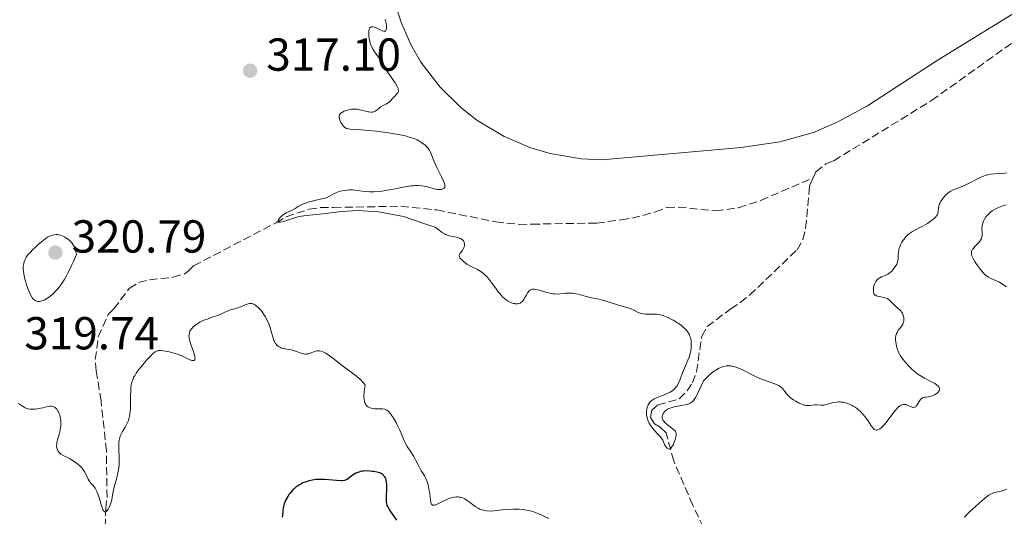
# Model space of a CAD drawing. Units: metres. Extents: x 625664 to 629147, y 4664783 to 4667158.
# Drawn here: x 626233 to 626447, y 4666849 to 4666956 of the extents above; entities that cross this region are included whole.
import ezdxf

# ---------------------------------------------------------------- set-up
doc = ezdxf.new("R2010")
doc.units = ezdxf.units.M
doc.header["$MEASUREMENT"] = 0
doc.linetypes.add('DGN Style 3', pattern=[2.435891, 1.739922, -0.695969])
for name, color, linetype, lineweight in [('Barranco lineal', 142, 'DGN Style 3', 13), ('Cota de punto acotado terreno', 7, 'Continuous', 0), ('Curva de nivel directora', 30, 'Continuous', 30), ('Curva de nivel intermedia', 30, 'Continuous', 0), ('Línea de cambio de uso (parcela vista)', 92, 'Continuous', 0), ('Punto acotado terreno (símbolo)', 7, 'Continuous', 0)]:
    doc.layers.add(name, color=color, linetype=linetype, lineweight=lineweight)
doc.styles.add('Style-Arial', font='arial.ttf')

# ---------------------------------------------------------------- blocks, each defined once
blk = doc.blocks.new('5PATER')
at = {"layer": 'Punto acotado terreno (símbolo)', "linetype": 'Continuous', "lineweight": 0}
h = blk.add_hatch(color=51, dxfattribs=at)
edge = h.paths.add_edge_path()
edge.add_ellipse((0, 0), major_axis=(-0.11, -0.111), ratio=0.999422, start_angle=0, end_angle=360)

msp = doc.modelspace()

# ---------------------------------------------------------------- linework, layer by layer
at = {"layer": 'Barranco lineal', "color": 142, "linetype": 'DGN Style 3', "lineweight": 13}
for points in [[(626405.18, 4666922.06, 312.44), (626405.78, 4666923.36, 312.39), (626407.94, 4666925.11, 312.12), (626409.64, 4666925.76, 311.75), (626430.8, 4666938.81, 311.73), (626449.07, 4666951.88, 311.01), (626462.29, 4666963.46, 310.27), (626472.73, 4666971.76, 310.26), (626475.8, 4666974.93, 310.26), (626477.97, 4666978.32, 310.26)], [(626251.96, 4666846.45, 320.49), (626252.11, 4666850.46, 320.16), (626252.38, 4666852.84, 319.42), (626252.25, 4666862.94, 319.41), (626251.09, 4666873.76, 319.41), (626250.05, 4666880.27, 317.92), (626249.85, 4666882.71, 317.71), (626250.5, 4666887.65, 317.38), (626252.64, 4666892.44, 317.18), (626253.86, 4666893.7, 317.18), (626257.21, 4666898.11, 317.92), (626259.21, 4666899.42, 317.66), (626261.59, 4666900, 317.03), (626266.72, 4666900.53, 315.49), (626269.05, 4666901.24, 315.01), (626269.89, 4666901.75, 314.94), (626271.12, 4666903.02, 314.94), (626288.99, 4666912.34, 315.69), (626291.14, 4666913.62, 314.94), (626296.09, 4666915.26, 314.94), (626298.57, 4666915.61, 314.94), (626301.37, 4666915.66, 314.2), (626315.98, 4666915.91, 314.2), (626323.76, 4666915.11, 314.2), (626336.49, 4666912.53, 314.2), (626341.54, 4666911.99, 314.2), (626344.34, 4666912.04, 313.45), (626358.34, 4666912.26, 313.45), (626363.6, 4666912.99, 313.45), (626365.97, 4666913.31, 312.71), (626371.03, 4666914.67, 312.71), (626373.5, 4666915.64, 312.71), (626376, 4666915.72, 312.71), (626384.08, 4666914.89, 312.71), (626389.05, 4666915.6, 312.71), (626393.85, 4666917.17, 312.71), (626405.18, 4666922.06, 312.44)], [(626387.63, 4666833.14, 317.22), (626379.14, 4666851.21, 316.08), (626374.99, 4666860.81, 315.48), (626373.33, 4666866.85, 315.1), (626372.07, 4666868.07, 314.73), (626370.81, 4666868.83, 314.36), (626370.01, 4666870.21, 314.36), (626370.29, 4666871.77, 314.36), (626371.52, 4666872.88, 313.99), (626376.16, 4666874.2, 314.73), (626377.92, 4666875.94, 314.31), (626379.05, 4666877.67, 313.99), (626379.93, 4666880.04, 313.81), (626381.08, 4666887.8, 313.38), (626382.24, 4666889.88, 313.27), (626387.33, 4666893.67, 313.24), (626389.39, 4666895.04, 313.62), (626391.43, 4666896.67, 313.46), (626401.7, 4666906.5, 312.53), (626402.93, 4666908.69, 312.5), (626403.54, 4666911.16, 312.5), (626404.4, 4666920.36, 312.5), (626405.18, 4666922.06, 312.44)]]:
    msp.add_polyline3d(points, dxfattribs=at)
at = {"layer": 'Curva de nivel directora', "color": 30, "linetype": 'Continuous', "lineweight": 30, "elevation": 325, "flags": 128}
msp.add_lwpolyline([(626315.09, 4666847.96), (626314.46, 4666848.85), (626313.7, 4666849.9), (626313.4, 4666850.35), (626313.11, 4666850.87), (626313.01, 4666851.12), (626312.91, 4666851.52), (626312.88, 4666851.73), (626312.85, 4666852.23), (626312.88, 4666853.17), (626312.95, 4666854.58), (626312.96, 4666855.26), (626312.94, 4666855.57), (626312.88, 4666856.13), (626312.78, 4666856.62), (626312.69, 4666856.91), (626312.61, 4666857.08), (626312.45, 4666857.39), (626312.24, 4666857.65), (626312.13, 4666857.76), (626311.92, 4666857.91), (626311.54, 4666858.1), (626311.31, 4666858.19), (626310.74, 4666858.34), (626310.13, 4666858.46), (626309.79, 4666858.51), (626309.26, 4666858.57), (626308.43, 4666858.6), (626307.88, 4666858.57), (626307.61, 4666858.54), (626307.23, 4666858.47), (626306.87, 4666858.37), (626306.65, 4666858.29), (626306.23, 4666858.1), (626305.67, 4666857.77), (626305.34, 4666857.53), (626304.79, 4666857.1), (626304.33, 4666856.77), (626304.11, 4666856.65), (626303.75, 4666856.53), (626303.31, 4666856.47), (626303.04, 4666856.47), (626302.03, 4666856.54), (626300.35, 4666856.71), (626299.45, 4666856.76), (626298.64, 4666856.77), (626298.24, 4666856.76), (626297.65, 4666856.72), (626296.77, 4666856.6), (626295.91, 4666856.41), (626295.5, 4666856.28), (626294.78, 4666856), (626294.43, 4666855.83), (626293.92, 4666855.55), (626293.44, 4666855.23), (626293.21, 4666855.06), (626292.77, 4666854.69), (626292.57, 4666854.48), (626292.27, 4666854.16), (626291.99, 4666853.82), (626291.81, 4666853.59), (626291.49, 4666853.1), (626291.08, 4666852.34), (626290.86, 4666851.84), (626290.74, 4666851.51), (626290.55, 4666850.89), (626290.48, 4666850.57), (626290.4, 4666849.98), (626290.34, 4666849.02), (626290.28, 4666848.62)], dxfattribs=at)
at = {"layer": 'Curva de nivel intermedia', "color": 30, "linetype": 'Continuous', "lineweight": 0, "flags": 128}
for points, elevation in [([(626309, 4666953.59), (626309.04, 4666953.96), (626309.1, 4666954.19), (626309.15, 4666954.32), (626309.27, 4666954.54), (626309.35, 4666954.62), (626309.53, 4666954.73), (626309.73, 4666954.78), (626309.89, 4666954.78), (626310.24, 4666954.71), (626310.45, 4666954.63), (626310.91, 4666954.41), (626311.8, 4666953.94), (626312.17, 4666953.8), (626312.33, 4666953.78), (626312.56, 4666953.84), (626312.73, 4666954), (626312.8, 4666954.16), (626312.83, 4666954.29), (626312.86, 4666954.58), (626312.85, 4666955.13), (626312.79, 4666955.53), (626312.74, 4666955.81), (626312.59, 4666956.4)], 315), ([(626325.47, 4666920.61), (626325.4, 4666920.84), (626325.2, 4666921.36), (626324.77, 4666922.27), (626324.07, 4666923.6), (626323.73, 4666924.27), (626323.51, 4666924.77), (626323.12, 4666925.73), (626322.47, 4666927.39), (626322.15, 4666928.04), (626321.97, 4666928.32), (626321.86, 4666928.48), (626321.61, 4666928.77), (626321.23, 4666929.12), (626320.98, 4666929.31), (626320.52, 4666929.63), (626319.88, 4666930.06), (626319.51, 4666930.27), (626319.04, 4666930.48), (626318.75, 4666930.59), (626317.78, 4666930.89), (626317.19, 4666931.05), (626316.21, 4666931.28), (626314.53, 4666931.62), (626313.31, 4666931.82), (626311.63, 4666932.05), (626310.78, 4666932.15), (626308.97, 4666932.32), (626307.35, 4666932.42), (626305.6, 4666932.51), (626304.93, 4666932.58), (626304.65, 4666932.64), (626304.2, 4666932.78), (626303.85, 4666932.98), (626303.66, 4666933.14), (626303.54, 4666933.26), (626303.32, 4666933.54), (626303, 4666934.05), (626302.86, 4666934.32), (626302.69, 4666934.74), (626302.6, 4666935.14), (626302.59, 4666935.32), (626302.61, 4666935.49), (626302.64, 4666935.6), (626302.74, 4666935.8), (626302.81, 4666935.89), (626302.97, 4666936.06), (626303.18, 4666936.21), (626303.33, 4666936.3), (626303.7, 4666936.48), (626304.34, 4666936.72), (626304.7, 4666936.82), (626305.27, 4666936.92), (626305.87, 4666936.96), (626306.18, 4666936.95), (626306.49, 4666936.92), (626307.12, 4666936.81), (626308.3, 4666936.5), (626308.82, 4666936.38), (626309.05, 4666936.33), (626309.46, 4666936.29), (626309.82, 4666936.31), (626310.03, 4666936.35), (626310.16, 4666936.39), (626310.41, 4666936.51), (626310.8, 4666936.79), (626311.33, 4666937.23), (626311.64, 4666937.45), (626312.16, 4666937.72), (626312.89, 4666938.07), (626313.22, 4666938.27), (626313.36, 4666938.38), (626313.61, 4666938.62), (626314.28, 4666939.4), (626314.65, 4666939.78), (626315.12, 4666940.25), (626315.3, 4666940.48), (626315.4, 4666940.69), (626315.43, 4666940.8), (626315.45, 4666940.97), (626315.41, 4666941.27), (626315.35, 4666941.44), (626315.18, 4666941.84), (626314.74, 4666942.6), (626314.38, 4666943.16), (626313.6, 4666944.27), (626312.62, 4666945.57), (626312.22, 4666946.17), (626311.86, 4666946.82), (626311.36, 4666947.76), (626311.06, 4666948.25), (626310.71, 4666948.76), (626310.2, 4666949.48), (626309.96, 4666949.87), (626309.61, 4666950.5), (626309.47, 4666950.84), (626309.34, 4666951.2), (626309.14, 4666951.94), (626309.02, 4666952.69), (626309, 4666953.01), (626309, 4666953.59)], 315), ([(626447.05, 4666923.12), (626446.17, 4666923.02), (626444.43, 4666922.95), (626443.59, 4666922.86), (626442.98, 4666922.74), (626442.59, 4666922.63), (626441.82, 4666922.36), (626441.44, 4666922.2), (626440.73, 4666921.86), (626438.79, 4666920.82), (626438.36, 4666920.61), (626437.56, 4666920.26), (626436.23, 4666919.75), (626435.68, 4666919.54), (626435.44, 4666919.44), (626434.99, 4666919.21), (626434.6, 4666918.96), (626434.35, 4666918.78), (626433.88, 4666918.36), (626433.42, 4666917.88), (626433.2, 4666917.61), (626432.91, 4666917.19), (626432.66, 4666916.76), (626432.56, 4666916.54), (626432.47, 4666916.32), (626432.36, 4666915.89), (626432.29, 4666915.48), (626432.2, 4666914.74), (626432.12, 4666914.32), (626432.05, 4666914.13), (626431.89, 4666913.84), (626431.64, 4666913.54), (626431.48, 4666913.37), (626430.89, 4666912.88), (626430.52, 4666912.61), (626429.9, 4666912.21), (626428.87, 4666911.62), (626428.14, 4666911.25), (626427.16, 4666910.75), (626426.68, 4666910.48), (626426.22, 4666910.18), (626426, 4666910.02), (626425.68, 4666909.75), (626425.38, 4666909.46), (626425.19, 4666909.26), (626424.84, 4666908.82), (626424.67, 4666908.6), (626424.38, 4666908.13), (626424.13, 4666907.67), (626424, 4666907.36), (626423.78, 4666906.77), (626423.71, 4666906.46), (626423.62, 4666905.88), (626423.6, 4666905.53), (626423.58, 4666904.88), (626423.56, 4666904.43), (626423.52, 4666904.21), (626423.41, 4666903.79), (626423.25, 4666903.38), (626423.12, 4666903.12), (626422.8, 4666902.62), (626422.43, 4666902.15)], 315), ([(626328.63, 4666905.02), (626328.61, 4666905.18), (626328.61, 4666905.29), (626328.67, 4666905.49), (626328.72, 4666905.6), (626328.88, 4666905.83), (626329.28, 4666906.35), (626329.46, 4666906.65), (626329.6, 4666906.96), (626329.65, 4666907.12), (626329.7, 4666907.37), (626329.72, 4666907.74), (626329.69, 4666907.98), (626329.66, 4666908.1), (626329.59, 4666908.26), (626329.5, 4666908.41), (626329.42, 4666908.51), (626329.24, 4666908.68), (626328.9, 4666908.9), (626328.63, 4666909.02), (626328.43, 4666909.09), (626328.01, 4666909.21), (626326.42, 4666909.53), (626325.88, 4666909.7), (626325.62, 4666909.81), (626325.37, 4666909.94), (626324.89, 4666910.26), (626323.95, 4666910.97), (626323.46, 4666911.29), (626323.2, 4666911.42), (626322.66, 4666911.63), (626321.4, 4666912.03), (626316.54, 4666913.72), (626311.11, 4666914.7), (626306.69, 4666914.97), (626303.1, 4666914.76), (626299.08, 4666914.29), (626295.45, 4666913.94), (626293.99, 4666913.71), (626293.16, 4666913.47), (626290.59, 4666912.62), (626289.95, 4666912.46), (626289.72, 4666912.43), (626289.55, 4666912.44), (626289.43, 4666912.5), (626289.38, 4666912.65), (626289.42, 4666912.82), (626289.51, 4666913.01), (626289.79, 4666913.42), (626290.12, 4666913.78), (626290.3, 4666913.93), (626290.6, 4666914.15), (626291.14, 4666914.47), (626292.58, 4666915.15), (626293.07, 4666915.42), (626293.3, 4666915.56), (626293.73, 4666915.85), (626294, 4666916.01), (626294.55, 4666916.29), (626295.38, 4666916.6), (626295.93, 4666916.78), (626297.34, 4666917.17), (626298.24, 4666917.39), (626299.85, 4666917.76), (626300.5, 4666918.12), (626301.53, 4666918.65), (626302.26, 4666918.97), (626302.64, 4666919.11), (626303.29, 4666919.26), (626304.29, 4666919.41), (626304.79, 4666919.45), (626305.48, 4666919.47), (626306.1, 4666919.42), (626307.57, 4666919.2), (626308.55, 4666919.09), (626309.14, 4666919.06), (626310.14, 4666919.06), (626311.3, 4666919.13), (626311.93, 4666919.2), (626312.6, 4666919.29), (626314.01, 4666919.55), (626316.85, 4666920.1), (626318.12, 4666920.3), (626318.69, 4666920.35), (626319.04, 4666920.38), (626319.69, 4666920.39), (626320.52, 4666920.34), (626320.99, 4666920.28), (626321.76, 4666920.11), (626322.44, 4666919.9), (626323.25, 4666919.65), (626323.71, 4666919.57), (626324.18, 4666919.53), (626324.42, 4666919.52), (626324.76, 4666919.56), (626325.07, 4666919.65), (626325.21, 4666919.72), (626325.35, 4666919.85), (626325.47, 4666920.06), (626325.5, 4666920.3), (626325.47, 4666920.61)], 315), ([(626447.02, 4666898.47), (626446.03, 4666899.12), (626445.47, 4666899.45), (626444.63, 4666899.86), (626443.6, 4666900.29), (626443.09, 4666900.55), (626442.73, 4666900.79), (626442.55, 4666900.94), (626442.27, 4666901.2), (626441.97, 4666901.5), (626441.36, 4666902.23), (626440.76, 4666903.05), (626440.39, 4666903.6), (626440.17, 4666903.95), (626439.8, 4666904.6), (626439.53, 4666905.19), (626439.45, 4666905.44), (626439.42, 4666905.59), (626439.4, 4666905.87), (626439.44, 4666906.12), (626439.5, 4666906.28), (626439.68, 4666906.6), (626439.83, 4666906.79), (626440.17, 4666907.18), (626440.94, 4666907.99), (626441.26, 4666908.38), (626441.38, 4666908.57), (626441.57, 4666908.93), (626441.67, 4666909.27), (626441.71, 4666909.5), (626441.72, 4666909.96), (626441.71, 4666910.33), (626441.69, 4666910.86), (626441.69, 4666911.13), (626441.72, 4666911.56), (626441.76, 4666911.78), (626441.87, 4666912.23), (626442.02, 4666912.65), (626442.12, 4666912.85), (626442.28, 4666913.15), (626442.55, 4666913.59), (626442.71, 4666913.8), (626442.87, 4666913.99), (626443.23, 4666914.36), (626443.63, 4666914.69), (626443.92, 4666914.9), (626444.56, 4666915.29), (626445.27, 4666915.65), (626445.65, 4666915.82), (626446.27, 4666916.04), (626446.93, 4666916.24)], 315), ([(626241.37, 4666909.78), (626240.91, 4666909.73), (626240.6, 4666909.65), (626240.38, 4666909.59), (626239.96, 4666909.42), (626239.52, 4666909.21), (626239.29, 4666909.07), (626238.9, 4666908.81), (626238.18, 4666908.24), (626237.38, 4666907.54), (626236.96, 4666907.15), (626236.32, 4666906.53), (626235.74, 4666905.92), (626235.49, 4666905.64), (626235.27, 4666905.36), (626234.91, 4666904.86), (626234.65, 4666904.4), (626234.52, 4666904.1), (626234.46, 4666903.9), (626234.36, 4666903.49), (626234.29, 4666903.05), (626234.27, 4666902.81), (626234.27, 4666902.42), (626234.32, 4666901.74), (626234.46, 4666900.9), (626234.56, 4666900.41), (626234.81, 4666899.44), (626234.96, 4666898.92), (626235.22, 4666898.13), (626235.52, 4666897.37), (626235.68, 4666897.01), (626236.03, 4666896.37), (626236.21, 4666896.1), (626236.5, 4666895.76), (626236.81, 4666895.51), (626237.01, 4666895.4), (626237.15, 4666895.35), (626237.44, 4666895.28), (626237.65, 4666895.27), (626237.8, 4666895.28), (626238.09, 4666895.33), (626238.52, 4666895.48), (626238.8, 4666895.61), (626239.34, 4666895.92), (626239.91, 4666896.31), (626240.17, 4666896.52), (626240.7, 4666896.98), (626241.05, 4666897.33), (626241.78, 4666898.13), (626242.32, 4666898.8), (626242.62, 4666899.21), (626243.11, 4666899.98), (626243.69, 4666900.99), (626244, 4666901.6), (626244.72, 4666903.08), (626245.13, 4666903.96), (626245.79, 4666905.49), (626245.65, 4666906.06), (626245.55, 4666906.39), (626245.36, 4666906.95), (626245.26, 4666907.19), (626245.06, 4666907.59), (626244.85, 4666907.91), (626244.71, 4666908.09), (626244.41, 4666908.4), (626243.86, 4666908.85), (626243.49, 4666909.1), (626243.24, 4666909.25), (626242.76, 4666909.49), (626242.27, 4666909.68), (626241.97, 4666909.75), (626241.77, 4666909.77), (626241.37, 4666909.78)], 320), ([(626378.8, 4666885.74), (626378.79, 4666886.42), (626378.76, 4666886.75), (626378.68, 4666887.2), (626378.63, 4666887.41), (626378.52, 4666887.73), (626378.32, 4666888.19), (626378.06, 4666888.63), (626377.86, 4666888.91), (626377.39, 4666889.43), (626377.13, 4666889.67), (626376.58, 4666890.13), (626376.01, 4666890.54), (626375.62, 4666890.79), (626374.86, 4666891.24), (626373.85, 4666891.78), (626373.38, 4666892), (626372.71, 4666892.25), (626372.05, 4666892.42), (626371.71, 4666892.48), (626371.37, 4666892.53), (626370.68, 4666892.57), (626368.84, 4666892.56), (626368.22, 4666892.6), (626367.9, 4666892.67), (626367.71, 4666892.73), (626367.34, 4666892.89), (626366.34, 4666893.43), (626365.71, 4666893.72), (626364.96, 4666893.97), (626363.77, 4666894.31), (626363.08, 4666894.51), (626361.94, 4666894.87), (626360.34, 4666895.39), (626359.56, 4666895.6), (626358.49, 4666895.85), (626357.23, 4666896.09), (626356.66, 4666896.22), (626355.87, 4666896.44), (626354.84, 4666896.75), (626354.3, 4666896.88), (626353.53, 4666897.02), (626353.13, 4666897.06), (626352.53, 4666897.1), (626351.94, 4666897.09), (626351.65, 4666897.07), (626351.09, 4666897.01), (626350.34, 4666896.92), (626349.94, 4666896.9), (626349.28, 4666896.92), (626348.9, 4666896.97), (626348.5, 4666897.05), (626347.64, 4666897.27), (626345.91, 4666897.76), (626345.17, 4666897.92), (626344.86, 4666897.95), (626344.68, 4666897.96), (626344.36, 4666897.93), (626344.22, 4666897.9), (626343.98, 4666897.8), (626343.77, 4666897.65), (626343.65, 4666897.52), (626343.42, 4666897.22), (626343.07, 4666896.59), (626342.73, 4666895.98), (626342.55, 4666895.7), (626342.25, 4666895.32), (626341.94, 4666895.06), (626341.77, 4666894.96), (626341.5, 4666894.85), (626341.21, 4666894.79), (626341.05, 4666894.78), (626340.73, 4666894.79), (626340.55, 4666894.82), (626340.28, 4666894.88), (626339.76, 4666895.07), (626339.49, 4666895.2), (626339.07, 4666895.45), (626338.64, 4666895.75), (626338.42, 4666895.93), (626337.97, 4666896.33), (626337.75, 4666896.56), (626337.42, 4666896.93), (626337.08, 4666897.33), (626336.42, 4666898.23), (626335.53, 4666899.47), (626335.07, 4666900.07), (626334.6, 4666900.62), (626334.36, 4666900.86), (626334, 4666901.2), (626333.75, 4666901.4), (626333.26, 4666901.76), (626332.52, 4666902.2), (626331.14, 4666902.9), (626330.26, 4666903.4), (626329.78, 4666903.74), (626329.5, 4666903.95), (626329.05, 4666904.36), (626328.82, 4666904.64), (626328.74, 4666904.77), (626328.63, 4666905.02)], 315), ([(626422.43, 4666902.15), (626422.23, 4666901.93), (626421.9, 4666901.63), (626421.54, 4666901.36), (626421.35, 4666901.24), (626420.75, 4666900.95), (626419.97, 4666900.62), (626419.61, 4666900.44), (626419.44, 4666900.33), (626419.15, 4666900.09), (626418.89, 4666899.81), (626418.74, 4666899.62), (626418.51, 4666899.19), (626418.44, 4666899.02), (626418.33, 4666898.67), (626418.25, 4666898.32), (626418.22, 4666898.08), (626418.2, 4666897.64), (626418.24, 4666897.24), (626418.29, 4666897.07), (626418.38, 4666896.9), (626418.59, 4666896.69), (626418.69, 4666896.63), (626418.86, 4666896.54), (626419.07, 4666896.47), (626419.56, 4666896.34), (626420.66, 4666896.08), (626421.16, 4666895.91), (626421.38, 4666895.8), (626421.75, 4666895.54), (626422.06, 4666895.25), (626422.61, 4666894.64), (626423.05, 4666894.23), (626423.63, 4666893.73), (626423.89, 4666893.49), (626424.19, 4666893.17), (626424.32, 4666893), (626424.48, 4666892.73), (626424.61, 4666892.43), (626424.67, 4666892.27), (626424.77, 4666891.79), (626424.8, 4666891.54), (626424.79, 4666891.15), (626424.71, 4666890.76), (626424.65, 4666890.57), (626424.57, 4666890.39), (626424.36, 4666890.05), (626423.84, 4666889.39), (626423.59, 4666889.06), (626423.32, 4666888.59), (626423.21, 4666888.33), (626423.09, 4666887.92), (626423.02, 4666887.46), (626423.01, 4666887.2), (626423.01, 4666886.96), (626423.05, 4666886.45), (626423.11, 4666886.05), (626423.25, 4666885.42), (626423.44, 4666884.8), (626423.56, 4666884.5), (626423.69, 4666884.2), (626424, 4666883.63), (626424.36, 4666883.07), (626424.64, 4666882.7), (626425.27, 4666881.94), (626426.02, 4666881.13), (626426.43, 4666880.73), (626427.09, 4666880.14), (626427.79, 4666879.58), (626428.15, 4666879.32), (626428.52, 4666879.09), (626429.26, 4666878.66), (626430.64, 4666877.95), (626431.23, 4666877.65), (626431.48, 4666877.5), (626431.89, 4666877.22), (626432.2, 4666876.96), (626432.34, 4666876.79), (626432.41, 4666876.68), (626432.5, 4666876.47), (626432.51, 4666876.35), (626432.48, 4666876.12), (626432.37, 4666875.9), (626432.26, 4666875.76), (626431.98, 4666875.47), (626431.63, 4666875.2), (626431.43, 4666875.07), (626431.1, 4666874.91), (626430.74, 4666874.78), (626430.54, 4666874.73), (626430.12, 4666874.67), (626429.53, 4666874.6), (626429.24, 4666874.55), (626428.97, 4666874.46), (626428.84, 4666874.4), (626428.65, 4666874.28), (626428.48, 4666874.13), (626428.19, 4666873.76), (626427.7, 4666872.95), (626427.48, 4666872.64), (626427.36, 4666872.52)], 315), ([(626293.14, 4666884.53), (626292.53, 4666884.73), (626292.24, 4666884.8), (626291.66, 4666884.92), (626290.6, 4666885.1), (626290.13, 4666885.22), (626289.91, 4666885.31), (626289.51, 4666885.54), (626289.15, 4666885.83), (626288.95, 4666886.06), (626288.82, 4666886.23), (626288.6, 4666886.6), (626288.5, 4666886.83), (626288.32, 4666887.33), (626287.86, 4666889.06), (626287.61, 4666889.9), (626287.45, 4666890.32), (626287.18, 4666890.97), (626286.85, 4666891.63), (626286.67, 4666891.96), (626286.46, 4666892.28), (626286.02, 4666892.91), (626285.7, 4666893.31), (626285.28, 4666893.79), (626285.06, 4666894), (626284.61, 4666894.4), (626284.4, 4666894.56), (626284.27, 4666894.64), (626284.01, 4666894.77), (626283.89, 4666894.81), (626283.64, 4666894.86), (626283.4, 4666894.88), (626283.23, 4666894.86), (626282.89, 4666894.79), (626282.26, 4666894.55), (626281.32, 4666894.15), (626280.82, 4666893.96), (626280.07, 4666893.73), (626279.05, 4666893.46), (626278.56, 4666893.29), (626277.84, 4666892.98), (626276.85, 4666892.49), (626276.29, 4666892.26), (626275.36, 4666891.94), (626274.02, 4666891.5), (626273.36, 4666891.24), (626273.04, 4666891.1), (626272.44, 4666890.78), (626271.9, 4666890.44), (626271.57, 4666890.21), (626271.03, 4666889.77), (626270.87, 4666889.62), (626270.61, 4666889.33), (626270.42, 4666889.06), (626270.33, 4666888.87), (626270.2, 4666888.5), (626270.13, 4666888.07), (626270.11, 4666887.84), (626270.13, 4666887.43), (626270.22, 4666886.96), (626270.28, 4666886.69), (626270.59, 4666885.76), (626271.06, 4666884.45), (626271.26, 4666883.84), (626271.38, 4666883.37), (626271.41, 4666883.17), (626271.42, 4666882.9), (626271.37, 4666882.7), (626271.24, 4666882.55), (626271.1, 4666882.5), (626270.92, 4666882.5), (626270.71, 4666882.55), (626270.16, 4666882.76), (626268.69, 4666883.44), (626267.82, 4666883.8), (626267.36, 4666883.96), (626266.43, 4666884.24), (626265.52, 4666884.45), (626264.95, 4666884.55), (626264.6, 4666884.6), (626263.98, 4666884.65), (626263.6, 4666884.65), (626263.43, 4666884.63), (626263.2, 4666884.58), (626263.06, 4666884.53), (626262.78, 4666884.39), (626262.5, 4666884.18), (626262.3, 4666884), (626261.84, 4666883.54), (626260.95, 4666882.57), (626260.46, 4666882), (626259.71, 4666881.1), (626259.01, 4666880.19), (626258.71, 4666879.76), (626258.37, 4666879.22), (626258.22, 4666878.95), (626258.03, 4666878.57), (626257.83, 4666878.05), (626257.75, 4666877.78), (626257.62, 4666877.23), (626257.56, 4666876.84)], 320), ([(626382.63, 4666879.3), (626381.87, 4666878.55), (626381.47, 4666878.12), (626380.97, 4666877.03), (626380.21, 4666875.44), (626379.69, 4666874.47), (626379.44, 4666874.08), (626379.3, 4666873.89), (626379.06, 4666873.64), (626378.71, 4666873.36), (626378.51, 4666873.24), (626378.16, 4666873.09), (626377.96, 4666873.03), (626377.46, 4666872.91), (626376.51, 4666872.74), (626375.57, 4666872.57), (626375.1, 4666872.47), (626374.45, 4666872.3), (626374.16, 4666872.19), (626373.66, 4666871.95), (626373.26, 4666871.67), (626373.04, 4666871.47), (626372.92, 4666871.32), (626372.72, 4666871.03), (626372.58, 4666870.71), (626372.53, 4666870.55), (626372.5, 4666870.3), (626372.53, 4666870.05), (626372.56, 4666869.91), (626372.67, 4666869.65), (626372.75, 4666869.51), (626372.9, 4666869.31), (626373.1, 4666869.1), (626373.57, 4666868.68), (626374.62, 4666867.87), (626375.06, 4666867.52), (626375.35, 4666867.2), (626375.44, 4666867.05), (626375.49, 4666866.95), (626375.54, 4666866.74), (626375.54, 4666866.5), (626375.52, 4666866.33), (626375.44, 4666865.94), (626375.23, 4666865.21), (626375.09, 4666864.82), (626374.86, 4666864.26), (626374.6, 4666863.79), (626374.46, 4666863.61), (626374.33, 4666863.48), (626374.23, 4666863.42), (626374.05, 4666863.35), (626373.78, 4666863.39), (626373.61, 4666863.48), (626373.51, 4666863.58), (626373.31, 4666863.82), (626373.22, 4666863.98), (626373.04, 4666864.36), (626372.77, 4666864.94), (626372.61, 4666865.25), (626372.31, 4666865.74), (626372.12, 4666865.98), (626371.67, 4666866.48), (626370.69, 4666867.52), (626370.23, 4666868.08), (626370.02, 4666868.37), (626369.67, 4666868.97), (626369.39, 4666869.58), (626369.3, 4666869.85), (626369.16, 4666870.38), (626369.1, 4666870.76), (626369.08, 4666871.04), (626369.1, 4666871.57), (626369.19, 4666872.06), (626369.28, 4666872.36), (626369.5, 4666872.89), (626369.75, 4666873.34), (626369.9, 4666873.54), (626370.18, 4666873.81), (626370.54, 4666874.06), (626370.75, 4666874.19), (626371.53, 4666874.55), (626372.77, 4666875.04), (626373.4, 4666875.31), (626374.2, 4666875.69), (626374.57, 4666875.91), (626374.92, 4666876.16), (626375.08, 4666876.3), (626375.39, 4666876.61), (626375.53, 4666876.78), (626375.74, 4666877.06), (626375.92, 4666877.37), (626376.25, 4666878.06), (626376.55, 4666878.82), (626376.93, 4666879.86), (626377.13, 4666880.38), (626378.09, 4666882.58), (626378.38, 4666883.38), (626378.5, 4666883.81), (626378.69, 4666884.64), (626378.75, 4666885.08), (626378.8, 4666885.74)], 315), ([(626330.71, 4666851.93), (626330.34, 4666852.2), (626329.8, 4666852.55), (626329.53, 4666852.69), (626329.11, 4666852.84), (626328.84, 4666852.91), (626328.65, 4666852.95), (626328.29, 4666852.98), (626328.01, 4666852.98), (626327.46, 4666852.93), (626326.92, 4666852.81), (626326.57, 4666852.7), (626325.88, 4666852.44), (626324.82, 4666851.94), (626323.65, 4666851.36), (626323.22, 4666851.2), (626323, 4666851.16), (626322.78, 4666851.2), (626322.6, 4666851.39), (626322.51, 4666851.61), (626322.46, 4666851.8), (626322.37, 4666852.29), (626322.27, 4666853.01), (626322.13, 4666854.15), (626322.03, 4666854.74), (626321.86, 4666855.59), (626321.76, 4666855.98), (626321.64, 4666856.34), (626321.37, 4666856.97), (626321.06, 4666857.52), (626320.61, 4666858.25), (626320.38, 4666858.63), (626319.86, 4666859.61), (626319.14, 4666861.04), (626318.76, 4666861.74), (626318.15, 4666862.71), (626317.35, 4666863.92), (626317, 4666864.53), (626316.84, 4666864.84), (626316.54, 4666865.47), (626316.01, 4666866.79), (626315.72, 4666867.46), (626315.25, 4666868.47), (626314.91, 4666869.1), (626314.28, 4666870.19), (626313.9, 4666870.77), (626313.67, 4666871.07), (626313.53, 4666871.23), (626313.25, 4666871.52), (626312.93, 4666871.76), (626312.74, 4666871.86), (626312.4, 4666871.98), (626311.98, 4666872.06), (626311.72, 4666872.08), (626311.13, 4666872.07), (626310.24, 4666872.08), (626309.79, 4666872.13), (626309.35, 4666872.24), (626309.15, 4666872.32), (626308.86, 4666872.48), (626308.66, 4666872.65), (626308.56, 4666872.75), (626308.43, 4666872.91), (626308.26, 4666873.2), (626308.13, 4666873.55), (626308.07, 4666873.75), (626308, 4666874.19), (626307.98, 4666874.44), (626307.96, 4666874.83), (626307.99, 4666875.43), (626308.02, 4666875.75), (626308.09, 4666876.28), (626308.26, 4666877.15), (626307.97, 4666877.58), (626307.74, 4666877.85), (626307.24, 4666878.37), (626306.97, 4666878.62), (626306.38, 4666879.11), (626305.76, 4666879.59), (626304.45, 4666880.55), (626302.98, 4666881.65), (626301.23, 4666882.99), (626300.52, 4666883.52), (626299.73, 4666884.08), (626299.33, 4666884.31), (626299.11, 4666884.41), (626298.72, 4666884.55), (626298.34, 4666884.62), (626298.14, 4666884.63), (626297.84, 4666884.6), (626297.5, 4666884.53), (626297.32, 4666884.47), (626296.93, 4666884.31), (626296.35, 4666884.08), (626296.03, 4666883.99), (626295.69, 4666883.93), (626295.52, 4666883.91), (626295.25, 4666883.91), (626294.96, 4666883.94), (626294.37, 4666884.09), (626293.14, 4666884.53)], 320), ([(626427.36, 4666872.52), (626427.12, 4666872.38), (626426.87, 4666872.35), (626426.71, 4666872.37), (626426.36, 4666872.49), (626425.51, 4666872.87), (626425.21, 4666872.96), (626425.05, 4666872.99), (626424.76, 4666873), (626424.6, 4666872.98), (626424.36, 4666872.9), (626424.1, 4666872.77), (626423.96, 4666872.69), (626423.67, 4666872.45), (626423.51, 4666872.31), (626423.25, 4666872.05), (626422.98, 4666871.74), (626422.4, 4666871.02), (626421.17, 4666869.4), (626420.58, 4666868.68), (626420.11, 4666868.17), (626419.89, 4666867.96), (626419.58, 4666867.71), (626419.29, 4666867.55), (626419.15, 4666867.49), (626418.89, 4666867.44), (626418.77, 4666867.45), (626418.6, 4666867.49), (626418.43, 4666867.58), (626418.33, 4666867.66), (626418.12, 4666867.88), (626417.8, 4666868.31), (626417.32, 4666869.06), (626417.04, 4666869.48), (626416.6, 4666870.08), (626416.36, 4666870.39), (626415.97, 4666870.85), (626415.33, 4666871.52), (626414.86, 4666871.93), (626414.62, 4666872.13), (626414.24, 4666872.4), (626413.85, 4666872.64), (626413.59, 4666872.79), (626413.04, 4666873.05), (626412.77, 4666873.16), (626412.22, 4666873.33), (626411.68, 4666873.46), (626411.21, 4666873.52), (626410.98, 4666873.54), (626410.64, 4666873.54), (626410.27, 4666873.52), (626409.58, 4666873.39), (626408.34, 4666873.04), (626407.78, 4666872.91), (626407.51, 4666872.88), (626406.98, 4666872.86), (626406, 4666872.92), (626405.52, 4666872.92), (626405.06, 4666872.87), (626404.42, 4666872.79), (626404.07, 4666872.77), (626403.7, 4666872.79), (626403.5, 4666872.82), (626403.19, 4666872.88), (626402.86, 4666872.99), (626402.14, 4666873.28), (626401.41, 4666873.68), (626400.94, 4666873.97), (626400.37, 4666874.39), (626400.11, 4666874.6), (626399.86, 4666874.83), (626399.43, 4666875.28), (626399.1, 4666875.7), (626398.74, 4666876.18), (626398.58, 4666876.39), (626398.37, 4666876.63), (626398.26, 4666876.73), (626398.06, 4666876.88), (626397.69, 4666877.08), (626396.87, 4666877.43), (626394.24, 4666878.38), (626393.27, 4666878.77), (626392.81, 4666878.97), (626391.54, 4666879.6), (626390.44, 4666880.18), (626389.85, 4666880.47), (626388.87, 4666880.9), (626388.21, 4666881.14), (626387.86, 4666881.24), (626387.29, 4666881.34), (626386.88, 4666881.36), (626386.66, 4666881.36), (626386.33, 4666881.33), (626385.87, 4666881.24), (626385.63, 4666881.18), (626385.25, 4666881.05), (626384.66, 4666880.77), (626384.1, 4666880.45), (626383.81, 4666880.25), (626383.35, 4666879.91), (626382.63, 4666879.3)], 315), ([(626257.56, 4666876.84), (626257.5, 4666875.96), (626257.48, 4666874.81), (626257.48, 4666873.12), (626257.45, 4666872.26), (626257.39, 4666871.42), (626257.34, 4666871.01), (626257.24, 4666870.43), (626257.11, 4666869.89), (626257, 4666869.55), (626256.75, 4666868.92), (626256.61, 4666868.63), (626256.32, 4666868.09), (626255.76, 4666867.14), (626255.52, 4666866.73), (626255.24, 4666866.14), (626255.14, 4666865.86), (626255, 4666865.28), (626254.96, 4666864.87), (626254.94, 4666864.57), (626254.94, 4666863.9), (626254.97, 4666863.02), (626255.02, 4666861.68), (626255.03, 4666860.97), (626254.99, 4666859.88), (626254.95, 4666859.35), (626254.87, 4666858.82), (626254.67, 4666857.8), (626254.43, 4666856.84), (626254.09, 4666855.68), (626253.95, 4666855.16), (626253.72, 4666854.12), (626253.51, 4666852.95), (626253.39, 4666852.38), (626253.18, 4666851.62), (626253.05, 4666851.26), (626252.84, 4666850.75), (626252.61, 4666850.31), (626252.5, 4666850.13), (626252.29, 4666849.89), (626252.19, 4666849.8), (626252.04, 4666849.74), (626251.89, 4666849.75), (626251.67, 4666849.91), (626251.59, 4666850.01), (626251.48, 4666850.2), (626251.38, 4666850.44), (626251.17, 4666851.05), (626250.75, 4666852.53), (626250.54, 4666853.24), (626250.43, 4666853.57), (626250.2, 4666854.14), (626249.97, 4666854.62), (626249.8, 4666854.9), (626249.46, 4666855.38), (626249.06, 4666855.83), (626248.7, 4666856.23), (626248.53, 4666856.44), (626248.3, 4666856.8), (626247.98, 4666857.45), (626247.67, 4666858.12), (626247.48, 4666858.47), (626247.12, 4666859), (626246.91, 4666859.27), (626246.4, 4666859.79), (626245.81, 4666860.28), (626245.52, 4666860.5), (626244.9, 4666860.9), (626244.4, 4666861.19), (626242.86, 4666861.98), (626242.41, 4666862.27), (626242.2, 4666862.43), (626241.96, 4666862.66), (626241.86, 4666862.78), (626241.72, 4666862.97), (626241.57, 4666863.3), (626241.49, 4666863.65), (626241.47, 4666863.91), (626241.51, 4666864.47), (626241.55, 4666864.76), (626241.68, 4666865.36), (626242.02, 4666866.58), (626242.17, 4666867.16), (626242.26, 4666867.57), (626242.37, 4666868.32), (626242.4, 4666869), (626242.39, 4666869.42), (626242.36, 4666869.68), (626242.28, 4666870.16), (626242.22, 4666870.42), (626242.08, 4666870.89), (626241.9, 4666871.31), (626241.77, 4666871.56), (626241.49, 4666871.99), (626241.29, 4666872.22), (626241.18, 4666872.32), (626241.01, 4666872.44), (626240.73, 4666872.57), (626240.4, 4666872.63), (626240.21, 4666872.64), (626240.01, 4666872.62)], 320), ([(626240.01, 4666872.62), (626239.56, 4666872.54), (626238.55, 4666872.3), (626238, 4666872.17), (626237.26, 4666872.04), (626236.9, 4666872), (626236.37, 4666871.97), (626235.88, 4666871.98), (626235.66, 4666872), (626235.24, 4666872.07), (626235.04, 4666872.12), (626234.67, 4666872.27), (626234.42, 4666872.4), (626233.88, 4666872.75), (626233.26, 4666873.22)], 320), ([(626447.05, 4666854.63), (626446.46, 4666854.41), (626445.86, 4666854.26), (626445.11, 4666854.11), (626444.77, 4666854.04), (626444.17, 4666853.86), (626443.88, 4666853.74), (626443.44, 4666853.49), (626443.19, 4666853.33), (626442.62, 4666852.91), (626442.16, 4666852.54), (626441.11, 4666851.66), (626440.27, 4666850.91), (626439.02, 4666849.74), (626437.9, 4666848.63)], 320), ([(626348, 4666848.34), (626345.66, 4666849.37), (626344.9, 4666849.66), (626344.52, 4666849.79), (626343.95, 4666849.96), (626343.57, 4666850.06), (626342.8, 4666850.21), (626342.41, 4666850.26), (626341.62, 4666850.34), (626340.82, 4666850.36), (626340.28, 4666850.36), (626339.17, 4666850.29), (626337.88, 4666850.15), (626336.73, 4666850.01), (626336.15, 4666849.96), (626335.31, 4666849.93), (626334.51, 4666849.97), (626334.12, 4666850.02), (626333.56, 4666850.16), (626333.03, 4666850.36), (626332.7, 4666850.52), (626332.06, 4666850.91), (626331.47, 4666851.34), (626330.71, 4666851.93)], 320)]:
    msp.add_lwpolyline(points, dxfattribs=dict(at, elevation=elevation))
at = {"layer": 'Línea de cambio de uso (parcela vista)', "color": 92, "linetype": 'Continuous', "lineweight": 0}
msp.add_polyline3d([(626451.32, 4666959.34, 311.03), (626432.2, 4666947.63, 311.69), (626416.95, 4666937.62, 312.04), (626410.35, 4666934.08, 312.53), (626405.21, 4666931.85, 312.43), (626397.98, 4666929.85, 312.44), (626389.57, 4666928.6, 312.81), (626359.45, 4666925.94, 313.55), (626355.07, 4666926.15, 313.65), (626348.28, 4666927.3, 313.9), (626344.07, 4666928.54, 314.02), (626338.29, 4666931, 314.15), (626332.39, 4666934.55, 314.31), (626328.93, 4666937.26, 314.43), (626324.46, 4666941.66, 314.46), (626320.25, 4666947.1, 314.43), (626318.1, 4666950.96, 314.44), (626316.09, 4666955.55, 314.53), (626314.48, 4666960.28, 314.58)], dxfattribs=at)

# ---------------------------------------------------------------- block references
at = {"layer": 'Punto acotado terreno (símbolo)', "color": 7, "linetype": 'Continuous', "lineweight": 0, "xscale": 10, "yscale": 10, "zscale": 10}
for p in [(626283.34, 4666945.25, 317.1), (626241.22, 4666905.87, 320.79)]:
    msp.add_blockref('5PATER', p, dxfattribs=at)

# ---------------------------------------------------------------- texts
at = {"layer": 'Cota de punto acotado terreno', "color": 7, "linetype": 'Continuous', "lineweight": 0, "style": 'Style-Arial'}
for s, p in [('317.10', (626286.84, 4666945.25, 317.1)), ('320.79', (626244.72, 4666905.87, 320.79)), ('319.74', (626234.49, 4666884.92, 319.74))]:
    msp.add_text(s, height=7, dxfattribs=at).set_placement(p)

doc.saveas('drawing.dxf')
